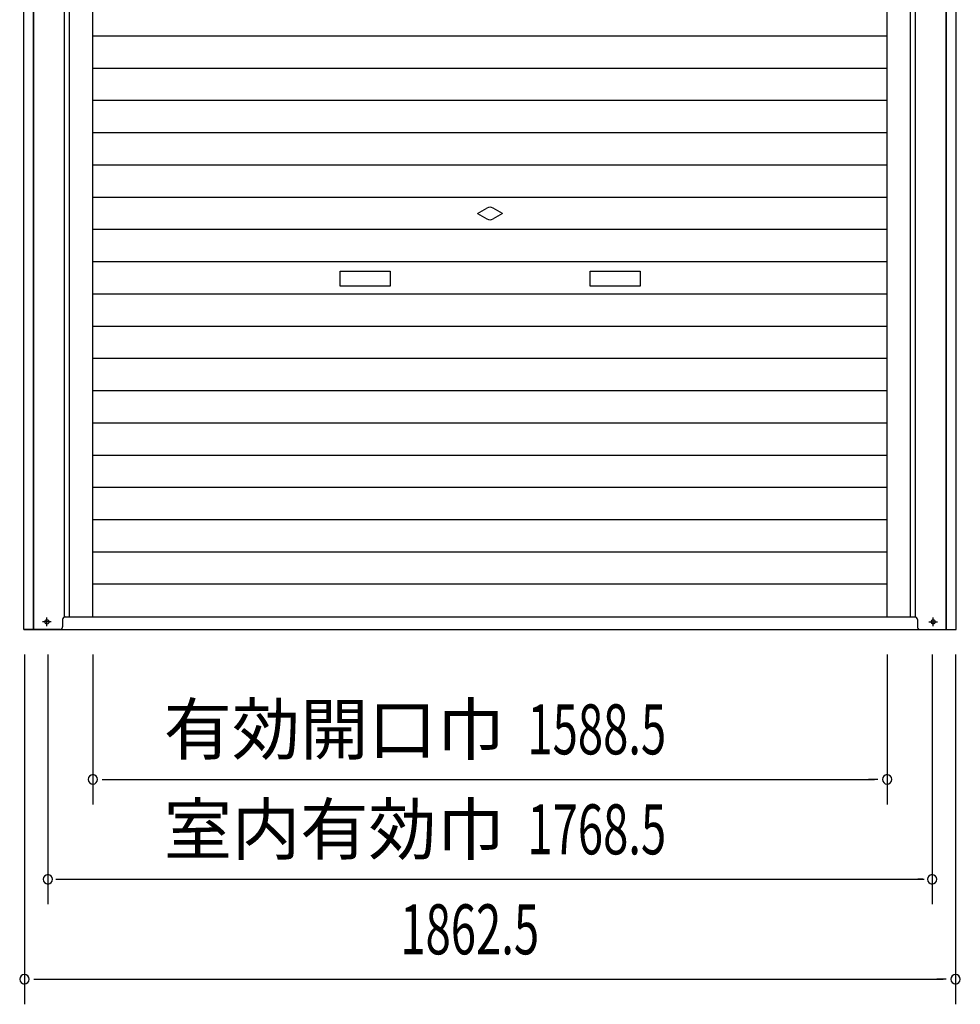
# Model space of a CAD drawing. Extents: x 543 to 20719, y 184 to 14052.
# Drawn here: x 2162 to 4043, y 10096 to 12065 of the extents above; entities that cross this region are included whole.
import ezdxf
from ezdxf.enums import TextEntityAlignment as Align

# ---------------------------------------------------------------- set-up
doc = ezdxf.new("R2010")
doc.units = 0
doc.header["$LTSCALE"] = 50
doc.header["$MEASUREMENT"] = 0
doc.linetypes.add('1PL-S', pattern=[4, 2.5, -0.5, 0.5, -0.5])
for name, color, linetype in [('SUNPOU', 4, 'CONTINUOUS'), ('U1', 3, 'CONTINUOUS'), ('サイドレ-ル', 3, 'CONTINUOUS'), ('スラット', 3, 'CONTINUOUS'), ('下枠前', 3, 'CONTINUOUS'), ('柱前', 3, 'CONTINUOUS')]:
    doc.layers.add(name, color=color, linetype=linetype)
doc.styles.add('00', font='ROMANS', dxfattribs={"width": 0.666667, "bigfont": 'BIGFONT'})
doc.styles.add('01', font='ROMANS', dxfattribs={"height": 3, "bigfont": 'BIGFONT'})

msp = doc.modelspace()

# ---------------------------------------------------------------- linework, layer by layer
at = {"layer": 'SUNPOU'}
for p, q in [((2171, 10795.5), (2171, 10095.5)), ((2218, 10795.5), (2218, 10295.5)), ((2308, 10795.5), (2308, 10495.5)), ((3896.5, 10795.5), (3896.5, 10495.5)), ((3986.5, 10795.5), (3986.5, 10295.5)), ((4033.5, 10795.5), (4033.5, 10095.5)), ((2326.8, 10545.5), (2345.5, 10545.5)), ((2333, 10545.5), (3871.5, 10545.5)), ((3877.8, 10545.5), (3859, 10545.5)), ((2234, 10345.5), (3970.5, 10345.5)), ((2236.8, 10345.5), (2246.5, 10345.5)), ((3967.8, 10345.5), (3958, 10345.5)), ((2189.8, 10145.5), (2208.5, 10145.5)), ((2196, 10145.5), (4008.5, 10145.5)), ((4014.8, 10145.5), (3996, 10145.5))]:
    msp.add_line(p, q, dxfattribs=at)
for centre, start, end in [((2308, 10545.5), 0, 180), ((2308, 10545.5), 180, 0), ((3896.5, 10545.5), 0, 180), ((3896.5, 10545.5), 180, 0), ((2218, 10345.5), 0, 180), ((2218, 10345.5), 180, 0), ((3986.5, 10345.5), 0, 180), ((3986.5, 10345.5), 180, 0), ((2171, 10145.5), 0, 180), ((2171, 10145.5), 180, 0), ((4033.5, 10145.5), 0, 180), ((4033.5, 10145.5), 180, 0)]:
    msp.add_arc(centre, 9.38, start, end, dxfattribs=at)
at = {"layer": 'U1'}
for p, q in [((2215.3, 10864.2), (2216.8, 10864.2)), ((2216.8, 10856.8), (2215.3, 10856.8)), ((2247.5, 10865.5), (2247.5, 10850.5)), ((2247.5, 10857.5), (2247.5, 10856.5)), ((3957, 10865.5), (3957, 10850.5)), ((3957, 10857.5), (3957, 10856.5)), ((3989.3, 10864.2), (3987.8, 10864.2)), ((3987.8, 10856.8), (3989.3, 10856.8))]:
    msp.add_line(p, q, dxfattribs=at)
for centre, radius, start, end in [((2215.3, 10860.5), 3.75, 90, 270), ((2216.8, 10860.5), 3.75, 270, 90), ((2252.5, 10865.5), 5, 90, 180), ((3952, 10865.5), 5, 0, 90), ((3987.8, 10860.5), 3.75, 90, 270), ((3989.3, 10860.5), 3.75, 270, 90), ((2242.5, 10850.5), 5, 270, 0), ((3962, 10850.5), 5, 180, 270)]:
    msp.add_arc(centre, radius, start, end, dxfattribs=at)
at = {"layer": 'サイドレ-ル'}
for p, q in [((2308, 10870.5), (2308, 12804)), ((3896.5, 10870.5), (3896.5, 12804))]:
    msp.add_line(p, q, dxfattribs=at)
at = {"layer": 'スラット', "color": 6}
for p, q in [((2308, 12032.8), (3896.5, 12032.8)), ((2308, 11968.3), (3896.5, 11968.3)), ((2308, 11903.8), (3896.5, 11903.8)), ((2308, 11839.3), (3896.5, 11839.3)), ((2308, 11774.8), (3896.5, 11774.8)), ((2308, 11710.3), (3896.5, 11710.3)), ((3077.3, 11677.3), (3096, 11688.2)), ((3127.3, 11677.3), (3108.5, 11688.2)), ((3077.3, 11677.3), (3096, 11666.5)), ((3127.3, 11677.3), (3108.5, 11666.5)), ((2308, 11645.8), (3896.5, 11645.8)), ((2308, 11581.3), (3896.5, 11581.3)), ((2802.3, 11562.3), (2902.3, 11562.3)), ((2802.3, 11532.3), (2802.3, 11562.3)), ((2902.3, 11562.3), (2902.3, 11532.3)), ((3302.3, 11562.3), (3402.3, 11562.3)), ((3302.3, 11532.3), (3302.3, 11562.3)), ((3402.3, 11562.3), (3402.3, 11532.3)), ((2902.3, 11532.3), (2802.3, 11532.3)), ((3402.3, 11532.3), (3302.3, 11532.3)), ((2308, 11516.8), (3896.5, 11516.8)), ((2308, 11452.3), (3896.5, 11452.3)), ((2308, 11387.8), (3896.5, 11387.8)), ((2308, 11323.3), (3896.5, 11323.3)), ((2308, 11258.8), (3896.5, 11258.8)), ((2308, 11194.3), (3896.5, 11194.3)), ((2308, 11129.8), (3896.5, 11129.8)), ((2308, 11065.3), (3896.5, 11065.3)), ((2308, 11000.8), (3896.5, 11000.8)), ((2308, 10936.3), (3896.5, 10936.3))]:
    msp.add_line(p, q, dxfattribs=at)
for start, end in [(60, 120), (240, 300)]:
    msp.add_arc((3102.3, 11677.3), 12.5, start, end, dxfattribs=at)
at = {"layer": '下枠前'}
for p, q in [((2251, 10870.5), (3953.5, 10870.5)), ((2170, 10845.5), (4034.5, 10845.5))]:
    msp.add_line(p, q, dxfattribs=at)
at = {"layer": '柱前'}
for p, q in [((2170, 10845.5), (2170, 13064.5)), ((2189, 10845.5), (2189, 13064.5)), ((2190, 10845.5), (2190, 13064.5)), ((4014.5, 10845.5), (4014.5, 13064.5)), ((4015.5, 10845.5), (4015.5, 13064.5)), ((4034.5, 10845.5), (4034.5, 13064.5)), ((2251, 10870.5), (2251, 12997.5)), ((3953.5, 10870.5), (3953.5, 12997.5)), ((2242.5, 10845.5), (2170, 10845.5)), ((3962, 10845.5), (4034.5, 10845.5))]:
    msp.add_line(p, q, dxfattribs=at)
at = {"layer": '柱前', "color": 3}
for p, q in [((2261, 10870.5), (2261, 12804)), ((3943.5, 10870.5), (3943.5, 12804))]:
    msp.add_line(p, q, dxfattribs=at)
at = {"layer": '柱前', "color": 6, "linetype": '1PL-S'}
for p, q in [((2224.8, 10860.5), (2207.3, 10860.5)), ((2216, 10851.8), (2216, 10869.2)), ((3979.8, 10860.5), (3997.3, 10860.5)), ((3988.5, 10851.8), (3988.5, 10869.2))]:
    msp.add_line(p, q, dxfattribs=at)

# ---------------------------------------------------------------- texts
at = {"layer": 'SUNPOU', "style": '01'}
for s, p in [('有効開口巾', (3131.9, 10595.6)), ('室内有効巾', (3131.9, 10395.6))]:
    msp.add_text(s, height=100, dxfattribs=at).set_placement(p, align=Align.RIGHT)
at = {"layer": 'SUNPOU', "style": '00', "width": 0.666667}
for s, p in [('1588.5', (3177, 10595.5)), ('1768.5', (3177, 10395.5)), ('1862.5', (2922.9, 10195.5))]:
    msp.add_text(s, height=100, dxfattribs=at).set_placement(p)

doc.saveas('drawing.dxf')
